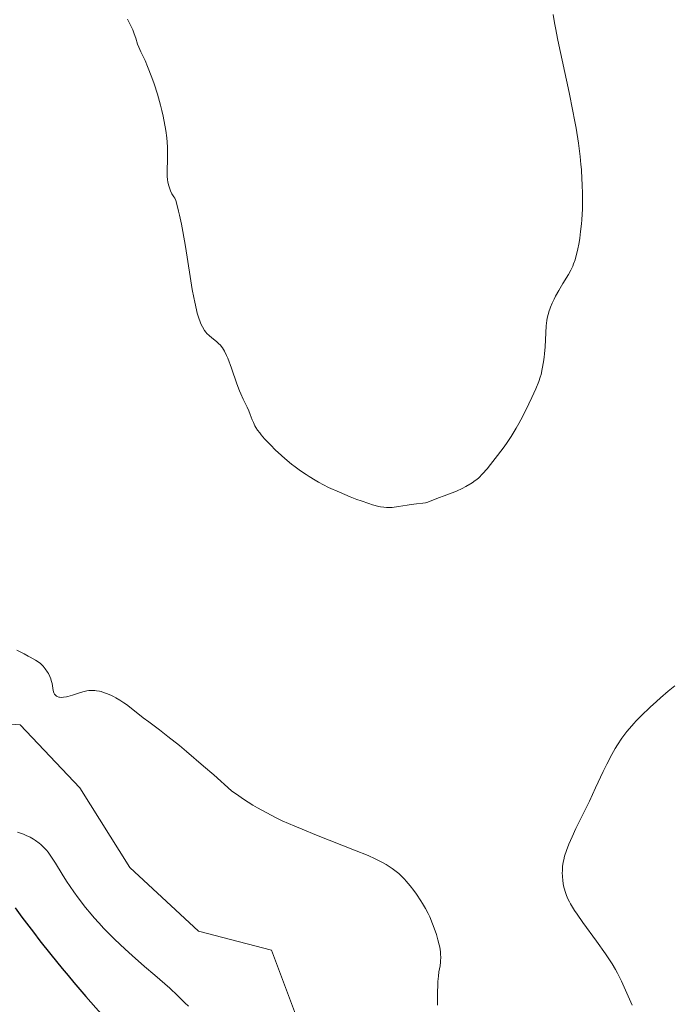
# Model space of a CAD drawing. Units: metres. Extents: x 625705 to 629192, y 4662470 to 4664845.
# Drawn here: x 626643 to 626761, y 4662763 to 4662943 of the extents above; entities that cross this region are included whole.
import ezdxf

# ---------------------------------------------------------------- set-up
doc = ezdxf.new("R2010")
doc.units = ezdxf.units.M
doc.header["$MEASUREMENT"] = 0
for name, color, linetype, lineweight in [('Cultivos herbáceos CxS', 92, 'Continuous', 0), ('Curva de nivel maestra', 36, 'Continuous', 30), ('Curva de nivel normal', 36, 'Continuous', 0), ('Suelo desnudo CxS', 43, 'Continuous', 0)]:
    doc.layers.add(name, color=color, linetype=linetype, lineweight=lineweight)

# ---------------------------------------------------------------- blocks, each defined once
blk = doc.blocks.new('*U152')
at = {"layer": 'Suelo desnudo CxS', "color": 43, "linetype": 'Continuous', "lineweight": 0}
blk.add_polyline3d([(626630.5897, 4662815.1563, 384.1756), (626642.6129, 4662814.2767, 384.5655), (626653.5343, 4662802.7483, 383.7593), (626662.6355, 4662788.1861, 383.3754), (626675.2191, 4662776.5705, 382.9652), (626688.5345, 4662773.1169, 382.8788), (626699.6833, 4662743.3729, 383.053)], dxfattribs=at)
blk = doc.blocks.new('*U159')
at = {"layer": 'Cultivos herbáceos CxS', "color": 92, "linetype": 'Continuous', "lineweight": 0}
blk.add_polyline3d([(626699.6833, 4662743.3729, 383.053), (626688.5345, 4662773.1169, 382.8788), (626675.2191, 4662776.5705, 382.9652), (626662.6355, 4662788.1861, 383.3754), (626653.5343, 4662802.7483, 383.7593), (626642.6129, 4662814.2767, 384.5655), (626630.5897, 4662815.1563, 384.1756)], dxfattribs=at)
blk = doc.blocks.new('*U164')
at = {"layer": 'Suelo desnudo CxS', "color": 43, "linetype": 'Continuous', "lineweight": 0}
blk.add_polyline3d([(626699.6833, 4662743.3729, 383.053), (626688.5345, 4662773.1169, 382.8788), (626675.2191, 4662776.5705, 382.9652), (626662.6355, 4662788.1861, 383.3754), (626653.5343, 4662802.7483, 383.7593), (626642.6129, 4662814.2767, 384.5655), (626630.5897, 4662815.1563, 384.1756)], dxfattribs=at)
blk = doc.blocks.new('*U178')
at = {"layer": 'Cultivos herbáceos CxS', "color": 92, "linetype": 'Continuous', "lineweight": 0}
blk.add_polyline3d([(626699.6833, 4662743.3729, 383.053), (626688.5345, 4662773.1169, 382.8788), (626675.2191, 4662776.5705, 382.9652), (626662.6355, 4662788.1861, 383.3754), (626653.5343, 4662802.7483, 383.7593), (626642.6129, 4662814.2767, 384.5655), (626630.5897, 4662815.1563, 384.1756)], dxfattribs=at)
blk = doc.blocks.new('*U200')
at = {"layer": 'Curva de nivel normal', "color": 36, "linetype": 'Continuous', "lineweight": 0}
for points in [[(626642.02, 4662827.88, 385), (626642.73, 4662827.55, 385), (626643.34, 4662827.22, 385), (626644.07, 4662826.8, 385), (626644.41, 4662826.6, 385), (626645.4, 4662826.08, 385), (626645.87, 4662825.79, 385), (626646.33, 4662825.45, 385), (626646.55, 4662825.24, 385), (626646.78, 4662825.01, 385), (626647.2, 4662824.48, 385), (626647.6, 4662823.89, 385), (626647.75, 4662823.62, 385), (626648.03, 4662823.08, 385), (626648.2, 4662822.68, 385), (626648.29, 4662822.39, 385), (626648.44, 4662821.85, 385), (626648.66, 4662820.53, 385), (626648.78, 4662820.09, 385), (626648.87, 4662819.9, 385), (626649.03, 4662819.67, 385), (626649.25, 4662819.49, 385), (626649.38, 4662819.42, 385), (626649.66, 4662819.34, 385), (626649.82, 4662819.31, 385), (626650.09, 4662819.29, 385), (626650.53, 4662819.31, 385), (626651.04, 4662819.38, 385), (626651.31, 4662819.44, 385), (626652.19, 4662819.7, 385), (626653.44, 4662820.11, 385), (626654.04, 4662820.3, 385), (626654.79, 4662820.48, 385), (626655.15, 4662820.54, 385), (626655.69, 4662820.57, 385), (626656.26, 4662820.55, 385), (626656.56, 4662820.51, 385), (626657.12, 4662820.4, 385), (626657.41, 4662820.33, 385), (626657.86, 4662820.19, 385), (626658.57, 4662819.93, 385), (626659.31, 4662819.6, 385), (626659.69, 4662819.42, 385), (626660.07, 4662819.21, 385), (626660.82, 4662818.77, 385), (626661.56, 4662818.3, 385), (626662.03, 4662817.97, 385), (626662.89, 4662817.34, 385), (626665.09, 4662815.56, 385), (626666.09, 4662814.82, 385), (626668.08, 4662813.36, 385), (626669.62, 4662812.16, 385), (626671.7, 4662810.47, 385), (626672.98, 4662809.41, 385), (626676.1, 4662806.74, 385), (626677.97, 4662805.11, 385), (626681.22, 4662802.24, 385), (626682.54, 4662801.29, 385), (626683.41, 4662800.7, 385), (626685.13, 4662799.61, 385), (626685.99, 4662799.11, 385), (626687.68, 4662798.17, 385), (626689.38, 4662797.3, 385), (626690.51, 4662796.76, 385), (626692.81, 4662795.73, 385), (626694.12, 4662795.18, 385), (626696.74, 4662794.11, 385), (626703.72, 4662791.4, 385), (626706.21, 4662790.37, 385), (626707.5, 4662789.79, 385), (626708.24, 4662789.42, 385), (626708.68, 4662789.19, 385), (626709.49, 4662788.74, 385), (626710.23, 4662788.28, 385), (626710.57, 4662788.04, 385), (626711.07, 4662787.68, 385), (626711.79, 4662787.1, 385), (626712.13, 4662786.78, 385), (626712.83, 4662786.08, 385), (626713.18, 4662785.7, 385), (626713.88, 4662784.87, 385), (626714.58, 4662783.98, 385), (626715.02, 4662783.36, 385), (626715.86, 4662782.11, 385), (626716.15, 4662781.65, 385), (626716.68, 4662780.73, 385), (626717.16, 4662779.81, 385), (626717.45, 4662779.19, 385), (626717.99, 4662777.93, 385), (626718.47, 4662776.61, 385), (626718.69, 4662775.95, 385), (626718.97, 4662774.98, 385), (626719.2, 4662774.06, 385), (626719.29, 4662773.63, 385), (626719.41, 4662772.82, 385), (626719.45, 4662772.44, 385), (626719.47, 4662771.71, 385), (626719.45, 4662771.24, 385), (626719.43, 4662770.92, 385), (626719.34, 4662770.26, 385), (626719.15, 4662769.13, 385), (626719.05, 4662768.37, 385), (626718.96, 4662767.39, 385), (626718.92, 4662766.79, 385), (626718.88, 4662765.36, 385), (626718.88, 4662764.51, 385), (626718.9, 4662763.03, 385)], [(626754.44, 4662763.04, 385), (626752.49, 4662767.42, 385), (626751.78, 4662768.91, 385), (626751.42, 4662769.59, 385), (626750.82, 4662770.63, 385), (626750.46, 4662771.18, 385), (626749.61, 4662772.43, 385), (626747.93, 4662774.75, 385), (626745.46, 4662778.13, 385), (626744.38, 4662779.67, 385), (626743.93, 4662780.36, 385), (626743.2, 4662781.58, 385), (626743, 4662781.94, 385), (626742.66, 4662782.62, 385), (626742.4, 4662783.26, 385), (626742.25, 4662783.66, 385), (626742.02, 4662784.44, 385), (626741.92, 4662784.87, 385), (626741.78, 4662785.75, 385), (626741.7, 4662786.63, 385), (626741.69, 4662787.22, 385), (626741.7, 4662787.61, 385), (626741.76, 4662788.4, 385), (626741.88, 4662789.21, 385), (626741.96, 4662789.62, 385), (626742.12, 4662790.26, 385), (626742.45, 4662791.31, 385), (626742.89, 4662792.48, 385), (626743.17, 4662793.13, 385), (626743.48, 4662793.83, 385), (626744.19, 4662795.33, 385), (626745.82, 4662798.63, 385), (626746.64, 4662800.32, 385), (626747.79, 4662802.76, 385), (626749.17, 4662805.74, 385), (626749.82, 4662807.08, 385), (626750.74, 4662808.87, 385), (626751.35, 4662809.93, 385), (626751.76, 4662810.59, 385), (626752.6, 4662811.84, 385), (626753.49, 4662813.03, 385), (626753.97, 4662813.62, 385), (626754.76, 4662814.52, 385), (626755.19, 4662814.98, 385), (626756.13, 4662815.94, 385), (626757.75, 4662817.49, 385), (626758.9, 4662818.54, 385), (626759.65, 4662819.21, 385), (626761.07, 4662820.42, 385), (626762.28, 4662821.38, 385)]]:
    blk.add_polyline3d(points, dxfattribs=at)
blk = doc.blocks.new('*U217')
at = {"layer": 'Curva de nivel maestra', "color": 36, "linetype": 'Continuous', "lineweight": 30}
blk.add_polyline3d([(626641.7, 4662780.84, 375), (626642.92, 4662779.16, 375), (626645.01, 4662776.39, 375), (626646.22, 4662774.83, 375), (626648.19, 4662772.33, 375), (626650.28, 4662769.75, 375), (626651.36, 4662768.45, 375), (626652.44, 4662767.17, 375), (626654.6, 4662764.67, 375), (626658.72, 4662759.93, 375)], dxfattribs=at)

msp = doc.modelspace()

# ---------------------------------------------------------------- linework, layer by layer
at = {"layer": 'Curva de nivel normal', "color": 36, "linetype": 'Continuous', "lineweight": 0}
for points in [[(626662.19, 4662943.19, 390), (626662.48, 4662942.68, 390), (626662.97, 4662941.72, 390), (626663.18, 4662941.24, 390), (626663.46, 4662940.5, 390), (626663.72, 4662939.72, 390), (626664.07, 4662938.63, 390), (626664.28, 4662938.08, 390), (626664.68, 4662937.22, 390), (626665.42, 4662935.65, 390), (626665.9, 4662934.51, 390), (626666.67, 4662932.53, 390), (626667.08, 4662931.37, 390), (626667.7, 4662929.48, 390), (626668.27, 4662927.49, 390), (626668.52, 4662926.48, 390), (626668.75, 4662925.48, 390), (626668.89, 4662924.81, 390), (626669.12, 4662923.48, 390), (626669.22, 4662922.82, 390), (626669.38, 4662921.52, 390), (626669.51, 4662919.84, 390), (626669.54, 4662919.03, 390), (626669.54, 4662917.84, 390), (626669.45, 4662915.24, 390), (626669.47, 4662914.52, 390), (626669.53, 4662913.81, 390), (626669.59, 4662913.45, 390), (626669.7, 4662912.92, 390), (626669.93, 4662912.2, 390), (626670.08, 4662911.84, 390), (626670.35, 4662911.29, 390), (626670.69, 4662910.74, 390), (626670.89, 4662910.46, 390), (626671.03, 4662910.06, 390), (626671.3, 4662909.16, 390), (626671.56, 4662908.12, 390), (626671.73, 4662907.36, 390), (626672.07, 4662905.72, 390), (626672.32, 4662904.4, 390), (626672.8, 4662901.64, 390), (626673.67, 4662896.18, 390), (626674.06, 4662893.82, 390), (626674.33, 4662892.34, 390), (626674.5, 4662891.49, 390), (626674.81, 4662890.07, 390), (626674.96, 4662889.49, 390), (626675.23, 4662888.56, 390), (626675.48, 4662887.86, 390), (626675.63, 4662887.51, 390), (626675.91, 4662886.96, 390), (626676.3, 4662886.3, 390), (626676.56, 4662885.97, 390), (626676.73, 4662885.77, 390), (626677.12, 4662885.41, 390), (626677.66, 4662884.96, 390), (626678.47, 4662884.29, 390), (626678.87, 4662883.94, 390), (626679.19, 4662883.62, 390), (626679.35, 4662883.44, 390), (626679.58, 4662883.13, 390), (626679.94, 4662882.54, 390), (626680.32, 4662881.76, 390), (626680.53, 4662881.26, 390), (626681.22, 4662879.4, 390), (626682.23, 4662876.58, 390), (626682.72, 4662875.3, 390), (626682.95, 4662874.74, 390), (626683.39, 4662873.77, 390), (626684.12, 4662872.28, 390), (626684.4, 4662871.62, 390), (626684.64, 4662870.95, 390), (626684.99, 4662869.99, 390), (626685.22, 4662869.47, 390), (626685.51, 4662868.9, 390), (626685.69, 4662868.59, 390), (626686.01, 4662868.12, 390), (626686.38, 4662867.6, 390), (626686.66, 4662867.25, 390), (626687.29, 4662866.5, 390), (626688.39, 4662865.33, 390), (626689.21, 4662864.53, 390), (626690.36, 4662863.46, 390), (626690.97, 4662862.94, 390), (626692.21, 4662861.91, 390), (626692.85, 4662861.41, 390), (626693.84, 4662860.68, 390), (626694.88, 4662859.97, 390), (626695.42, 4662859.63, 390), (626696.54, 4662858.95, 390), (626697.13, 4662858.62, 390), (626698.04, 4662858.13, 390), (626698.98, 4662857.65, 390), (626700.94, 4662856.75, 390), (626702.9, 4662855.93, 390), (626704.14, 4662855.45, 390), (626704.92, 4662855.17, 390), (626706.32, 4662854.69, 390), (626707, 4662854.48, 390), (626708.13, 4662854.18, 390), (626708.46, 4662854.11, 390), (626709.05, 4662854.02, 390), (626709.58, 4662853.98, 390), (626709.91, 4662853.97, 390), (626710.58, 4662854, 390), (626711.75, 4662854.15, 390), (626713.34, 4662854.4, 390), (626714.08, 4662854.52, 390), (626715.06, 4662854.63, 390), (626716.18, 4662854.75, 390), (626716.69, 4662854.84, 390), (626716.93, 4662854.91, 390), (626717.42, 4662855.07, 390), (626719.05, 4662855.72, 390), (626720.07, 4662856.1, 390), (626721.58, 4662856.65, 390), (626722.34, 4662856.96, 390), (626723.42, 4662857.47, 390), (626724.09, 4662857.82, 390), (626725.21, 4662858.49, 390), (626725.79, 4662858.88, 390), (626726.05, 4662859.08, 390), (626726.43, 4662859.42, 390), (626727.09, 4662860.1, 390), (626727.93, 4662861.06, 390), (626728.56, 4662861.82, 390), (626729.85, 4662863.46, 390), (626731.05, 4662865.06, 390), (626731.59, 4662865.84, 390), (626732.35, 4662866.97, 390), (626733.28, 4662868.48, 390), (626733.74, 4662869.29, 390), (626734.48, 4662870.68, 390), (626735.58, 4662872.9, 390), (626736.13, 4662874.04, 390), (626736.85, 4662875.65, 390), (626737.39, 4662876.99, 390), (626737.65, 4662877.77, 390), (626737.8, 4662878.28, 390), (626738.04, 4662879.31, 390), (626738.26, 4662880.57, 390), (626738.38, 4662881.46, 390), (626738.45, 4662882.07, 390), (626738.56, 4662883.3, 390), (626738.76, 4662887.16, 390), (626738.87, 4662888.12, 390), (626738.94, 4662888.57, 390), (626739.08, 4662889.23, 390), (626739.27, 4662889.89, 390), (626739.39, 4662890.23, 390), (626739.52, 4662890.58, 390), (626739.83, 4662891.3, 390), (626740.19, 4662892.05, 390), (626740.46, 4662892.56, 390), (626741.06, 4662893.63, 390), (626741.82, 4662894.88, 390), (626742.81, 4662896.54, 390), (626743.24, 4662897.33, 390), (626743.6, 4662898.08, 390), (626743.76, 4662898.46, 390), (626744.03, 4662899.22, 390), (626744.19, 4662899.75, 390), (626744.48, 4662900.94, 390), (626744.75, 4662902.36, 390), (626744.88, 4662903.15, 390), (626745.05, 4662904.42, 390), (626745.2, 4662905.79, 390), (626745.26, 4662906.5, 390), (626745.36, 4662908.5, 390), (626745.39, 4662909.56, 390), (626745.39, 4662911.24, 390), (626745.34, 4662913.02, 390), (626745.29, 4662913.96, 390), (626745.18, 4662915.71, 390), (626745.1, 4662916.64, 390), (626744.94, 4662918.11, 390), (626744.63, 4662920.54, 390), (626744.2, 4662923.28, 390), (626743.93, 4662924.8, 390), (626743.62, 4662926.4, 390), (626742.93, 4662929.8, 390), (626740.88, 4662939.37, 390), (626740.43, 4662941.61, 390), (626740.25, 4662942.53, 390), (626740.01, 4662944.06, 390)], [(626642.12, 4662794.69, 380), (626643.21, 4662794.27, 380), (626643.71, 4662794.05, 380), (626644.42, 4662793.72, 380), (626645.05, 4662793.38, 380), (626645.43, 4662793.14, 380), (626646.1, 4662792.65, 380), (626646.4, 4662792.4, 380), (626646.94, 4662791.89, 380), (626647.41, 4662791.36, 380), (626647.69, 4662791, 380), (626648.21, 4662790.27, 380), (626649.03, 4662788.99, 380), (626650.27, 4662786.98, 380), (626651.06, 4662785.73, 380), (626652.4, 4662783.77, 380), (626653.19, 4662782.67, 380), (626654.55, 4662780.9, 380), (626655.57, 4662779.66, 380), (626656.12, 4662779.03, 380), (626656.98, 4662778.07, 380), (626657.89, 4662777.09, 380), (626658.53, 4662776.44, 380), (626659.83, 4662775.14, 380), (626661.79, 4662773.28, 380), (626663.05, 4662772.12, 380), (626665.3, 4662770.14, 380), (626667.2, 4662768.54, 380), (626669.07, 4662766.97, 380), (626669.93, 4662766.19, 380), (626671.34, 4662764.82, 380), (626672.67, 4662763.5, 380), (626673.35, 4662762.86, 380)]]:
    msp.add_polyline3d(points, dxfattribs=at)

# ---------------------------------------------------------------- block references
at = {"layer": 'Cultivos herbáceos CxS', "color": 92, "linetype": 'Continuous', "lineweight": 0}
for name in ['*U159', '*U178']:
    msp.add_blockref(name, (0, 0), dxfattribs=at)
at = {"layer": 'Curva de nivel maestra', "color": 36, "linetype": 'Continuous', "lineweight": 30}
msp.add_blockref('*U217', (0, 0), dxfattribs=at)
at = {"layer": 'Curva de nivel normal', "color": 36, "linetype": 'Continuous', "lineweight": 0}
msp.add_blockref('*U200', (0, 0), dxfattribs=at)
at = {"layer": 'Suelo desnudo CxS', "color": 43, "linetype": 'Continuous', "lineweight": 0}
for name in ['*U152', '*U164']:
    msp.add_blockref(name, (0, 0), dxfattribs=at)

doc.saveas('drawing.dxf')
